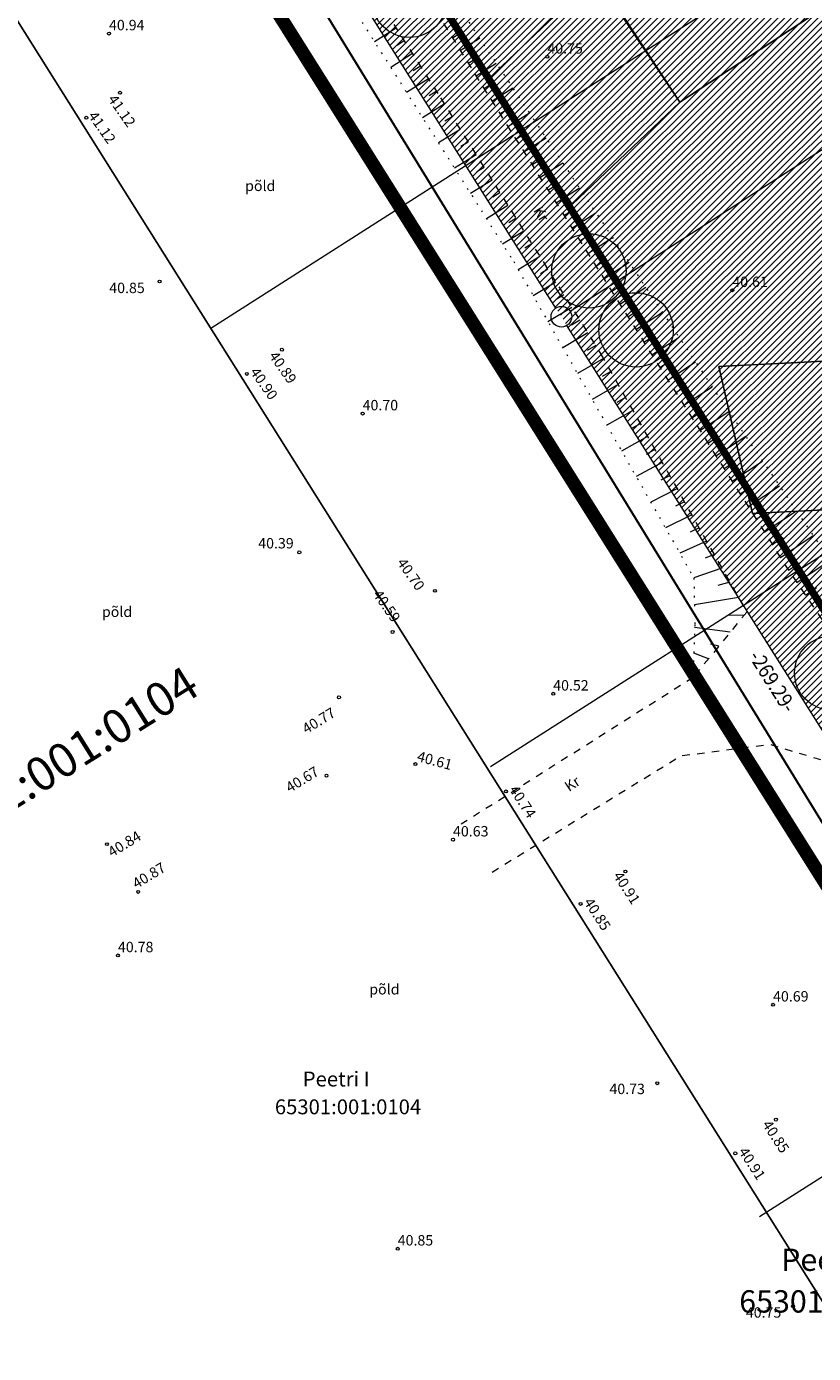
# Model space of a CAD drawing. Units: millimetres. Extents: x 545325 to 554156, y 6582185 to 6589077.
# Drawn here: x 546623 to 546676, y 6583740 to 6583829 of the extents above; entities that cross this region are included whole.
import ezdxf
from ezdxf.enums import TextEntityAlignment as Align

# ---------------------------------------------------------------- set-up
doc = ezdxf.new("R2010")
doc.units = ezdxf.units.MM
for name, pattern in [('DASHDOTX2', [2, 1, -0.5, 0, -0.5]), ('KATASTRIPIIR', [0.02, 0.01, 0.01]), ('KRUUSKILL', [2, 1, -1]), ('NOLVAALL', [1.2, 0.2, -1]), ('NOLVAKRIIPS', [0.2, 0.1, 0.1]), ('PIIRID', [7.5, 5, -1, 0.5, -1])]:
    doc.linetypes.add(name, pattern=pattern)
for name, color, linetype, lineweight in [('-katastr. tunnus', 1, 'Continuous', 9), ('000_kõrval DP', 7, 'Continuous', 0), ('00_HALJASTUS', 9, 'Continuous', 9), ('00_KM', 9, 'Continuous', 9), ('00_KRUNDIPIIRID', 1, 'Continuous', 9), ('planeeritav krundi piir', 11, 'Continuous', 9), ('Vesi_proj1', 6, 'Vesi2', 0)]:
    doc.layers.add(name, color=color, linetype=linetype, lineweight=lineweight)
for name, color, linetype in [('00_PIIR', 1, 'Continuous'), ('00_PIIRID UUED', 11, 'Continuous'), ('DTRASS', 3, 'Continuous'), ('EH_ALA', 7, 'DASHDOTX2'), ('Hooned', 40, 'Continuous'), ('PIIR', 1, 'Continuous'), ('PIIRID', 10, 'Continuous'), ('PLANEERITAVAALA-PIIR', 1, 'PIIRID'), ('PUU', 3, 'Continuous'), ('RELJEEF', 3, 'Continuous'), ('RidaelamuteALA', 60, 'Continuous'), ('TEE', 2, 'Continuous')]:
    doc.layers.add(name, color=color, linetype=linetype)
doc.styles.add('ITALIC', font='italic.shx')
doc.styles.add('ROMANC', font='romanc.shx', dxfattribs={"height": 1.3})
doc.styles.add('ROMANS', font='ROMANS.shx')
doc.linetypes.add('-D-', pattern='A,10,-1.5,["D",ROMANS,S=1.4,R=0,X=-0.7,Y=-0.7],-1.5,10,-3', length=26)
doc.linetypes.add('Vesi2', pattern='A,3.4,-0.4,["V2",Standard,S=0.5,R=0,X=-0.1,Y=-0.25],-1.2', length=5)
pattern_1 = [(45, (0, 0), (-0.224506403027, 0.224506403027), [])]

# ---------------------------------------------------------------- blocks, each defined once
blk = doc.blocks.new('kasemetsa DP')
at = {"layer": '00_KM', "lineweight": 0, "ltscale": 0.5}
for centre in [(545454.079, 6582464.766), (545483.569, 6582463.196), (545454.819, 6582460.776), (545452.549, 6582459.096), (545457.479, 6582448.076), (545496.009, 6582447.486), (545465.709, 6582443.486), (545463.349, 6582441.856), (545471.139, 6582439.186), (545466.879, 6582429.846), (545475.999, 6582427.256), (545473.149, 6582424.486), (545469.549, 6582420.086), (545483.959, 6582420.326), (545474.689, 6582415.596), (545468.709, 6582414.816), (545480.779, 6582413.756), (545453.939, 6582410.206), (545477.219, 6582410.506), (545488.819, 6582408.366), (545456.039, 6582406.996), (545485.799, 6582406.186), (545454.679, 6582402.716), (545498.749, 6582399.396), (545490.959, 6582394.116), (545498.939, 6582391.666), (545496.209, 6582389.396), (545473.499, 6582382.976), (545500.089, 6582379.116)]:
    blk.add_circle(centre, 0.1, dxfattribs=at)
at = {"layer": '00_KRUNDIPIIRID', "lineweight": 0, "invisible_edges": 5}
blk.add_3dface([(545406.071, 6582532.297), (545611.737, 6582353.678), (545747.346, 6582469.152), (545652.867, 6582725.365, 0)], dxfattribs=at)
at = {"layer": '00_PIIR', "lineweight": 0, "ltscale": 0.5}
blk.add_line((545549.27, 6582304.236), (545406.07, 6582532.294), dxfattribs=at)
at = {"layer": 'PIIR', "linetype": 'KATASTRIPIIR', "lineweight": 0}
blk.add_line((545406.07, 6582532.294), (545549.27, 6582304.236), dxfattribs=at)
at = {"layer": 'PIIR', "linetype": 'KATASTRIPIIR', "lineweight": 0, "ltscale": 0.5}
blk.add_line((545549.27, 6582304.236), (545406.07, 6582532.294), dxfattribs=at)
at = {"layer": 'planeeritav krundi piir', "lineweight": 0}
for p, q in [((545460.921, 6582444.939), (545533.845, 6582491.529)), ((545479.747, 6582415.423), (545552.693, 6582462.027)), ((545497.837, 6582385.144), (545571.679, 6582432.321))]:
    blk.add_line(p, q, dxfattribs=at)
at = {"layer": '-katastr. tunnus', "linetype": 'Continuous', "lineweight": 0, "style": 'ROMANC'}
blk.add_text('65301:001:0104', height=2.27376, rotation=32, dxfattribs=at).set_placement((545441.346, 6582408.519))
at = {"layer": '00_HALJASTUS', "lineweight": 0, "ltscale": 0.5, "style": 'ROMANS'}
for p in [(545463.235, 6582454.164), (545453.601, 6582425.497), (545471.584, 6582400.089)]:
    blk.add_text('põld', height=0.7, dxfattribs=at).set_placement(p)
at = {"layer": '00_KM', "lineweight": 0, "ltscale": 0.5, "style": 'ITALIC'}
for s, p in [('40.94', (545454.079, 6582464.766)), ('40.75', (545483.569, 6582463.196)), ('40.61', (545496.009, 6582447.486)), ('40.85', (545454.096, 6582447.077)), ('40.70', (545471.139, 6582439.186)), ('40.39', (545464.116, 6582429.891)), ('40.52', (545483.959, 6582420.326)), ('40.63', (545477.219, 6582410.506)), ('40.78', (545454.679, 6582402.716)), ('40.69', (545498.749, 6582399.396)), ('40.73', (545487.743, 6582393.165)), ('40.85', (545473.499, 6582382.976)), ('40.75', (545496.918, 6582378.12))]:
    blk.add_text(s, height=0.7, dxfattribs=at).set_placement(p, align=Align.BOTTOM_LEFT)
for s, rotation, p in [('41.12', 305.15014, (545453.789, 6582460.218)), ('41.12', 305.15014, (545452.46, 6582459.096)), ('40.89', 305.15014, (545464.622, 6582442.943)), ('40.90', 305.15014, (545463.349, 6582441.856)), ('40.70', 305.15014, (545473.236, 6582429.022)), ('40.59', 305.15014, (545471.609, 6582426.886)), ('40.77', 31.35837, (545467.465, 6582417.415)), ('40.61', 344.88803, (545474.689, 6582415.596)), ('40.67', 31.35837, (545466.353, 6582413.458)), ('40.74', 303.155, (545480.779, 6582413.756)), ('40.84', 31.35837, (545454.392, 6582409.12)), ('40.87', 31.35837, (545456.039, 6582406.996)), ('40.91', 303.155, (545487.777, 6582407.959)), ('40.85', 303.155, (545485.799, 6582406.186)), ('40.85', 303.155, (545497.806, 6582391.213)), ('40.91', 303.155, (545496.209, 6582389.396))]:
    blk.add_text(s, height=0.7, rotation=rotation, dxfattribs=at).set_placement(p, align=Align.BOTTOM_LEFT)
at = {"layer": '00_PIIR', "lineweight": 0, "ltscale": 0.5, "style": 'ROMANS'}
blk.add_text('Peetri I', height=1, dxfattribs=at).set_placement((545467.111, 6582393.897))
blk.add_text('65301:001:0104', height=1, dxfattribs=at).set_placement((545470.155, 6582392.527), align=Align.MIDDLE_CENTER)
blk = doc.blocks.new('JOON')
at = {"style": 'ROMANS', "width": 0.9}
blk.add_attdef('JOON', text='', height=2, dxfattribs=at).set_placement((0, 0), align=Align.MIDDLE_CENTER)
blk = doc.blocks.new('l-rida')
at = {"layer": 'Hooned', "color": 6, "linetype": 'Continuous', "lineweight": 25, "ltscale": 0.5}
for p, q in [((546569.772, 6583647.398), (546570.138, 6583657.391)), ((546570.138, 6583657.391), (546580.067, 6583655.263)), ((546580.067, 6583655.263), (546579.701, 6583645.27)), ((546579.701, 6583645.27), (546569.772, 6583647.398)), ((546560.283, 6583618.542), (546562.367, 6583628.322)), ((546562.367, 6583628.322), (546571.78, 6583624.513)), ((546571.78, 6583624.513), (546569.696, 6583614.733)), ((546569.696, 6583614.733), (546560.283, 6583618.542)), ((546550.501, 6583599.81), (546554.195, 6583609.103)), ((546554.195, 6583609.103), (546562.837, 6583603.77)), ((546562.837, 6583603.77), (546559.142, 6583594.477)), ((546559.142, 6583594.477), (546550.501, 6583599.81))]:
    blk.add_line(p, q, dxfattribs=at)
at = {"layer": 'Hooned', "color": 6, "ltscale": 0.5}
for points in [[(546567.671, 6583636.8), (546569.921, 6583647.354), (546579.701, 6583645.27), (546577.084, 6583632.991), (546567.671, 6583636.8)], [(546577.084, 6583632.991), (546571.78, 6583624.513), (546562.367, 6583628.322), (546567.671, 6583636.8), (546577.084, 6583632.991)], [(546560.283, 6583618.542), (546569.696, 6583614.733), (546562.837, 6583603.77), (546554.359, 6583609.074), (546560.283, 6583618.542)]]:
    blk.add_lwpolyline(points, dxfattribs=at)
blk = doc.blocks.new('A$C1F9A2A29')
at = {"layer": 'RidaelamuteALA', "linetype": 'Continuous', "lineweight": 0, "ltscale": 0.5}
h = blk.add_hatch(dxfattribs=at)
h.set_pattern_fill('ANSI31', color=40, scale=0.1, style=0)
h.set_pattern_definition(pattern_1)
h.paths.add_polyline_path([(546650.0623, 6583844.9116), (546669.5002, 6583857.0796), (546675.0282, 6583848.2489), (546655.5903, 6583836.0809)], flags=16)
h.paths.add_polyline_path([(546616.3169, 6583837.9313), (546688.8393, 6583884.4845), (546707.732, 6583855.2097), (546634.9086, 6583808.4633)])
h = blk.add_hatch(dxfattribs=at)
h.set_pattern_fill('ANSI31', color=40, scale=0.1, style=0)
h.set_pattern_definition(pattern_1)
h.paths.add_polyline_path([(546670.9077, 6583812.7641), (546690.3456, 6583824.9321), (546695.8736, 6583816.1014), (546676.4357, 6583803.9333)], flags=16)
h.paths.add_polyline_path([(546634.9086, 6583808.4633), (546707.732, 6583855.2097), (546726.6439, 6583825.7481), (546653.5897, 6583778.8536)])
at = {"layer": '00_PIIR', "color": 32, "lineweight": 0, "ltscale": 0.5}
for points in [[(546634.5381, 6583809.0506), (546616.6874, 6583837.344)], [(546653.2192, 6583779.4409), (546635.2791, 6583807.876)]]:
    blk.add_lwpolyline(points, dxfattribs=at)
at = {"layer": '00_PIIRID UUED', "color": 1, "linetype": 'Continuous', "lineweight": 0, "ltscale": 0.5}
blk.add_line((546635.493, 6583808.8384), (546707.1477, 6583854.8346), dxfattribs=at)
at = {"layer": 'EH_ALA', "lineweight": 0, "ltscale": 2, "const_width": 0.5}
blk.add_lwpolyline([(546585.5846, 6583894.9355), (546715.2155, 6583689.3809)], dxfattribs=at)
at = {"layer": 'PIIR', "linetype": 'KATASTRIPIIR', "lineweight": 0, "ltscale": 0.5}
for points in [[(546634.5381, 6583809.0506), (546616.6874, 6583837.344)], [(546653.2192, 6583779.4409), (546635.2791, 6583807.876)]]:
    blk.add_lwpolyline(points, dxfattribs=at)
at = {"layer": 'PIIRID', "linetype": 'Continuous', "lineweight": 0, "ltscale": 0.5}
blk.add_circle((546634.9086, 6583808.4633), 0.6944, dxfattribs=at)
at = {"layer": 'PLANEERITAVAALA-PIIR', "lineweight": 0, "ltscale": 2, "const_width": 0.9}
blk.add_lwpolyline([(546727.6757, 6583650.9787), (546573.7435, 6583895.8745)], dxfattribs=at)
at = {"layer": 'PUU', "color": 74, "linetype": 'Continuous', "lineweight": 0, "ltscale": 0.5}
for centre in [(546624.6847, 6583829.7612), (546636.755, 6583811.5488), (546639.93, 6583807.58), (546653.0931, 6583784.4853)]:
    blk.add_circle(centre, 2.5, dxfattribs=at)
at = {"layer": 'RELJEEF', "linetype": 'NOLVAKRIIPS', "lineweight": 0, "ltscale": 0.5}
for p, q in [((546623.7955, 6583827.8915), (546622.3366, 6583826.961)), ((546623.7955, 6583827.8915), (546622.3366, 6583826.961)), ((546627.5809, 6583827.2307), (546628.0035, 6583827.4995)), ((546627.5809, 6583827.2306), (546628.0035, 6583827.4995)), ((546628.1072, 6583826.3791), (546629.4039, 6583827.2048)), ((546628.1072, 6583826.3791), (546629.4039, 6583827.2048)), ((546624.885, 6583826.1694), (546623.4248, 6583825.242)), ((546624.885, 6583826.1694), (546623.4248, 6583825.242)), ((546624.3399, 6583827.031), (546623.8534, 6583826.7214)), ((546624.3399, 6583827.031), (546623.8534, 6583826.7214)), ((546625.4201, 6583825.3237), (546624.9331, 6583825.0151)), ((546625.4201, 6583825.3237), (546624.9331, 6583825.0151)), ((546628.6344, 6583825.5262), (546629.0762, 6583825.8079)), ((546628.6344, 6583825.5262), (546629.0762, 6583825.8078)), ((546629.1641, 6583824.673), (546630.5167, 6583825.5362)), ((546629.1641, 6583824.673), (546630.5167, 6583825.5362)), ((546625.9558, 6583824.4769), (546624.4943, 6583823.5526)), ((546625.9558, 6583824.4769), (546624.4943, 6583823.5526)), ((546626.4923, 6583823.629), (546626.0049, 6583823.3214)), ((546626.4923, 6583823.629), (546626.0049, 6583823.3214)), ((546629.7002, 6583823.8219), (546630.1583, 6583824.1146)), ((546629.7002, 6583823.8219), (546630.1583, 6583824.1146)), ((546630.237, 6583822.9696), (546631.633, 6583823.8625)), ((546630.237, 6583822.9696), (546631.633, 6583823.8625)), ((546627.0276, 6583822.7789), (546625.5664, 6583821.8589)), ((546627.0276, 6583822.7789), (546625.5664, 6583821.8589)), ((546627.5615, 6583821.9265), (546627.0755, 6583821.6212)), ((546627.5615, 6583821.9265), (546627.0755, 6583821.6212)), ((546630.7744, 6583822.1163), (546631.247, 6583822.4189)), ((546630.7744, 6583822.1163), (546631.247, 6583822.4189)), ((546631.3124, 6583821.2622), (546632.7518, 6583822.1849)), ((546631.3124, 6583821.2622), (546632.7518, 6583822.1849)), ((546628.096, 6583821.0733), (546626.641, 6583820.1616)), ((546628.096, 6583821.0733), (546626.641, 6583820.1616)), ((546628.6311, 6583820.2192), (546628.147, 6583819.9167)), ((546628.6311, 6583820.2192), (546628.147, 6583819.9167)), ((546631.8507, 6583820.4075), (546632.3377, 6583820.72)), ((546631.8507, 6583820.4075), (546632.3377, 6583820.72)), ((546632.3893, 6583819.5524), (546633.8722, 6583820.505)), ((546632.3893, 6583819.5524), (546633.8722, 6583820.505)), ((546629.1666, 6583819.3644), (546627.7174, 6583818.4612)), ((546629.1666, 6583819.3644), (546627.7174, 6583818.4612)), ((546632.928, 6583818.6971), (546633.4295, 6583819.0196)), ((546632.928, 6583818.6971), (546633.4295, 6583819.0196)), ((546629.7025, 6583818.5089), (546629.2204, 6583818.2093)), ((546629.7025, 6583818.5089), (546629.2204, 6583818.2093)), ((546633.4667, 6583817.8418), (546634.993, 6583818.8244)), ((546633.4667, 6583817.8418), (546634.993, 6583818.8244)), ((546630.2387, 6583817.6529), (546628.7952, 6583816.7586)), ((546630.2387, 6583817.6529), (546628.7952, 6583816.7586)), ((546634.0052, 6583816.9867), (546634.5212, 6583817.3193)), ((546634.0052, 6583816.9867), (546634.5212, 6583817.3193)), ((546630.7752, 6583816.7965), (546630.295, 6583816.4999)), ((546630.7752, 6583816.7965), (546630.295, 6583816.4999)), ((546634.5436, 6583816.132), (546636.1132, 6583817.1447)), ((546634.5436, 6583816.132), (546636.1132, 6583817.1447)), ((546631.3119, 6583815.9398), (546629.8739, 6583815.0546)), ((546631.3119, 6583815.9397), (546629.8739, 6583815.0546)), ((546635.0815, 6583815.2779), (546635.612, 6583815.6204)), ((546635.0815, 6583815.2779), (546635.612, 6583815.6204)), ((546635.619, 6583814.4246), (546637.2321, 6583815.4671)), ((546635.619, 6583814.4246), (546637.2321, 6583815.467)), ((546631.8488, 6583815.0827), (546631.3704, 6583814.7892)), ((546631.8488, 6583815.0827), (546631.3704, 6583814.7892)), ((546632.3858, 6583814.2255), (546630.9531, 6583813.3498)), ((546632.3858, 6583814.2255), (546630.9531, 6583813.3498)), ((546636.1558, 6583813.5723), (546636.7007, 6583813.9248)), ((546636.1558, 6583813.5723), (546636.7007, 6583813.9248)), ((546636.6919, 6583812.7212), (546638.3483, 6583813.7935)), ((546636.6919, 6583812.7212), (546638.3483, 6583813.7935)), ((546632.9228, 6583813.3683), (546632.4461, 6583813.078)), ((546632.9228, 6583813.3683), (546632.4461, 6583813.078)), ((546633.4598, 6583812.511), (546632.0076, 6583811.6298)), ((546633.4598, 6583812.511), (546632.0076, 6583811.6298)), ((546637.227, 6583811.8715), (546637.7864, 6583812.2339)), ((546637.227, 6583811.8715), (546637.7864, 6583812.2339)), ((546637.7612, 6583811.0234), (546639.4607, 6583812.1254)), ((546637.7612, 6583811.0233), (546639.4607, 6583812.1254)), ((546633.9968, 6583811.6539), (546633.5, 6583811.3538)), ((546633.9968, 6583811.6539), (546633.5, 6583811.3538)), ((546634.5336, 6583810.797), (546633.0053, 6583809.8774)), ((546634.5336, 6583810.797), (546633.0053, 6583809.8774)), ((546638.2943, 6583810.177), (546638.8679, 6583810.5493)), ((546638.2943, 6583810.177), (546638.8679, 6583810.5493)), ((546638.8367, 6583809.3158), (546640.5796, 6583810.4478)), ((546638.8367, 6583809.3158), (546640.5796, 6583810.4478)), ((546635.0703, 6583809.9403), (546634.5481, 6583809.6274)), ((546635.0703, 6583809.9403), (546634.5481, 6583809.6274)), ((546635.6067, 6583809.084), (546634.0021, 6583808.1266)), ((546635.6067, 6583809.084), (546634.0021, 6583808.1266)), ((546639.3777, 6583808.4569), (546639.9659, 6583808.8393)), ((546639.3777, 6583808.4569), (546639.9659, 6583808.8393)), ((546639.9171, 6583807.6005), (546641.7036, 6583808.7625)), ((546639.9171, 6583807.6005), (546641.7036, 6583808.7625)), ((546636.1429, 6583808.2281), (546635.5952, 6583807.9029)), ((546636.1429, 6583808.2281), (546635.5952, 6583807.9029)), ((546636.6787, 6583807.3728), (546634.9971, 6583806.3789)), ((546636.6787, 6583807.3728), (546634.9971, 6583806.3789)), ((546637.2141, 6583806.5181), (546636.6407, 6583806.1809)), ((546637.2141, 6583806.5181), (546636.6407, 6583806.1809)), ((546640.4574, 6583806.7482), (546641.0593, 6583807.14)), ((546640.4574, 6583806.7482), (546641.0593, 6583807.14)), ((546640.9964, 6583805.898), (546642.8212, 6583807.0867)), ((546640.9964, 6583805.898), (546642.8212, 6583807.0867)), ((546637.7357, 6583805.6563), (546635.99, 6583804.635)), ((546637.7357, 6583805.6563), (546635.99, 6583804.635)), ((546638.2298, 6583804.7806), (546637.6482, 6583804.4423)), ((546638.2298, 6583804.7806), (546637.6482, 6583804.4423)), ((546641.5345, 6583805.0493), (546642.1491, 6583805.45)), ((546641.5345, 6583805.0493), (546642.1491, 6583805.45)), ((546642.072, 6583804.2015), (546643.9347, 6583805.4171)), ((546642.072, 6583804.2015), (546643.9347, 6583805.4171)), ((546638.7218, 6583803.9085), (546636.9775, 6583802.9006)), ((546638.7218, 6583803.9085), (546636.9775, 6583802.9006)), ((546639.2205, 6583803.0245), (546638.6391, 6583802.6912)), ((546639.2205, 6583803.0245), (546638.6391, 6583802.6912)), ((546642.6092, 6583803.3542), (546643.2364, 6583803.7639)), ((546642.6092, 6583803.3541), (546643.2364, 6583803.7639)), ((546643.1466, 6583802.5067), (546645.0469, 6583803.7494)), ((546643.1466, 6583802.5067), (546645.0469, 6583803.7494)), ((546639.7149, 6583802.1483), (546637.9704, 6583801.1567)), ((546639.7149, 6583802.1483), (546637.9704, 6583801.1567)), ((546643.6843, 6583801.6585), (546644.3251, 6583802.078)), ((546643.6843, 6583801.6585), (546644.3251, 6583802.078)), ((546644.2228, 6583800.8091), (546646.1713, 6583802.0865)), ((546644.2228, 6583800.8091), (546646.1713, 6583802.0865)), ((546640.2133, 6583801.2649), (546639.6315, 6583800.9375)), ((546640.2133, 6583801.2649), (546639.6315, 6583800.9375)), ((546640.7048, 6583800.3937), (546638.9582, 6583799.4216)), ((546640.7048, 6583800.3937), (546638.9582, 6583799.4216)), ((546644.7624, 6583799.958), (546645.4206, 6583800.3901)), ((546644.7624, 6583799.958), (546645.4206, 6583800.3901)), ((546645.3035, 6583799.1046), (546647.3041, 6583800.42)), ((546645.3035, 6583799.1046), (546647.3041, 6583800.42)), ((546641.1975, 6583799.5204), (546640.6147, 6583799.2002)), ((546641.1975, 6583799.5204), (546640.6147, 6583799.2002)), ((546641.6897, 6583798.648), (546639.9383, 6583797.7003)), ((546641.6897, 6583798.648), (546639.9383, 6583797.7003)), ((546645.8464, 6583798.2483), (546646.5219, 6583798.6932)), ((546645.8464, 6583798.2483), (546646.5219, 6583798.6932)), ((546646.3914, 6583797.3887), (546648.4441, 6583798.7429)), ((546646.3914, 6583797.3886), (546648.4441, 6583798.7429)), ((546642.1884, 6583797.7642), (546641.6032, 6583797.4533)), ((546642.1884, 6583797.7642), (546641.6032, 6583797.4532)), ((546642.6822, 6583796.8889), (546640.9214, 6583795.9734)), ((546642.6822, 6583796.8889), (546640.9214, 6583795.9734)), ((546646.9282, 6583796.542), (546647.6209, 6583796.9999)), ((546646.9282, 6583796.542), (546647.6209, 6583796.9999)), ((546647.4677, 6583795.6911), (546649.5715, 6583797.0843)), ((546647.4677, 6583795.6911), (546649.5715, 6583797.0843)), ((546643.1774, 6583796.0112), (546642.588, 6583795.713)), ((546643.1774, 6583796.0112), (546642.588, 6583795.7129)), ((546643.6787, 6583795.1227), (546641.9007, 6583794.2535)), ((546643.6787, 6583795.1227), (546641.9007, 6583794.2535)), ((546648.0102, 6583794.8354), (546648.72, 6583795.3065)), ((546648.0102, 6583794.8354), (546648.72, 6583795.3065)), ((546648.5561, 6583793.9744), (546650.7113, 6583795.4075)), ((546648.5561, 6583793.9744), (546650.7113, 6583795.4075)), ((546644.1743, 6583794.2442), (546643.5771, 6583793.9652)), ((546644.1743, 6583794.2442), (546643.5771, 6583793.9652)), ((546644.6752, 6583793.3563), (546642.8643, 6583792.5609)), ((546644.6752, 6583793.3563), (546642.8643, 6583792.5609)), ((546649.0946, 6583793.125), (546649.8215, 6583793.6093)), ((546649.0946, 6583793.125), (546649.8215, 6583793.6093)), ((546649.6371, 6583792.2694), (546651.843, 6583793.7426)), ((546649.6371, 6583792.2694), (546651.843, 6583793.7426)), ((546645.1826, 6583792.457), (546644.5698, 6583792.2107)), ((546645.1826, 6583792.457), (546644.5698, 6583792.2107)), ((546645.6969, 6583791.5455), (546643.8176, 6583790.8867)), ((546645.6969, 6583791.5455), (546643.8176, 6583790.8867)), ((546650.1837, 6583791.4073), (546650.9275, 6583791.9052)), ((546650.1837, 6583791.4073), (546650.9275, 6583791.9052)), ((546650.7478, 6583790.5723), (546652.9799, 6583792.07)), ((546650.7478, 6583790.5723), (546652.9799, 6583792.07)), ((546646.2315, 6583790.5979), (546645.4343, 6583790.3783)), ((546646.2315, 6583790.5979), (546645.4343, 6583790.3783)), ((546646.8103, 6583789.572), (546643.8533, 6583789.0841)), ((546646.8103, 6583789.572), (546643.8533, 6583789.0841)), ((546651.3182, 6583789.7319), (546652.0619, 6583790.232)), ((546651.3182, 6583789.7319), (546652.0619, 6583790.232)), ((546647.1984, 6583788.3703), (546646.0874, 6583788.3537)), ((546647.1984, 6583788.3703), (546646.0874, 6583788.3537)), ((546646.2639, 6583787.2281), (546643.8695, 6583787.5522)), ((546646.2639, 6583787.2281), (546643.8695, 6583787.5522)), ((546645.4932, 6583786.2862), (546644.9439, 6583786.4323)), ((546645.4932, 6583786.2862), (546644.9439, 6583786.4323)), ((546644.8058, 6583785.4459), (546643.8183, 6583785.8153)), ((546644.8058, 6583785.4459), (546643.8183, 6583785.8153)), ((546644.1684, 6583784.6669), (546644.042, 6583784.7233)), ((546644.1684, 6583784.6669), (546644.042, 6583784.7233))]:
    blk.add_line(p, q, dxfattribs=at)
at = {"layer": 'RELJEEF', "linetype": 'NOLVAALL', "lineweight": 0, "ltscale": 0.5, "flags": 128}
for points in [[(546572.86, 6583915.79), (546593.53, 6583883.63), (546603.86, 6583867.43), (546628.3, 6583828.86), (546645.36, 6583803.28), (546658.18, 6583784.42), (546672.97, 6583763.49), (546683.93, 6583745.22), (546694.46, 6583727.17), (546706.01, 6583709.54), (546717.48, 6583692), (546728.83, 6583673.77), (546755.76, 6583630.91)], [(546572.86, 6583915.79), (546593.53, 6583883.63), (546603.86, 6583867.43), (546628.3, 6583828.86), (546645.36, 6583803.28), (546658.18, 6583784.42), (546672.97, 6583763.49), (546683.93, 6583745.22), (546694.46, 6583727.17), (546706.01, 6583709.54), (546717.48, 6583692), (546728.83, 6583673.77), (546749.2154, 6583641.326)]]:
    blk.add_lwpolyline(points, dxfattribs=at)
at = {"layer": 'RELJEEF', "linetype": 'NOLVAALL', "lineweight": 0, "ltscale": 0.5}
blk.add_lwpolyline([(546567.0751, 6583912.3036), (546578.9, 6583895.45), (546600.2, 6583860.99), (546611.19, 6583843.53), (546619.9, 6583830.81), (546631.7, 6583812.17), (546643.8249, 6583790.8738), (546643.8748, 6583787.7315), (546643.77, 6583784.18)], dxfattribs=at)
blk.add_lwpolyline([(546567.0751, 6583912.3036), (546578.9, 6583895.45), (546600.2, 6583860.99), (546611.19, 6583843.53), (546619.9, 6583830.81), (546631.7, 6583812.17), (546643.8249, 6583790.8738), (546643.8748, 6583787.7315), (546643.77, 6583784.18)], dxfattribs=at)
at = {"layer": 'TEE', "linetype": 'KRUUSKILL', "lineweight": 0, "ltscale": 0.5, "flags": 128}
for points in [[(546571.683, 6583915.0806), (546586.05, 6583892.51), (546597.18, 6583875.37), (546608.33, 6583858.24), (546618.65, 6583841.68), (546629.04, 6583824.87), (546639.93, 6583807.58), (546650.22, 6583791.35), (546663.04, 6583772.46), (546673.16, 6583755.76), (546684.44, 6583738.14), (546695.46, 6583721.03), (546706.28, 6583704.15), (546717.56, 6583686.59), (546728.18, 6583669.8), (546738.55, 6583653.91), (546753.91, 6583629.41)], [(546571.683, 6583915.0806), (546586.05, 6583892.51), (546597.18, 6583875.37), (546608.33, 6583858.24), (546618.65, 6583841.68), (546629.04, 6583824.87), (546639.93, 6583807.58), (546650.22, 6583791.35), (546663.04, 6583772.46), (546673.16, 6583755.76), (546684.44, 6583738.14), (546695.46, 6583721.03), (546706.28, 6583704.15), (546717.56, 6583686.59), (546728.18, 6583669.8), (546738.55, 6583653.91), (546753.91, 6583629.41)], [(546630.26, 6583771.09), (546642.93, 6583778.91), (546648.91, 6583779.69), (546655, 6583777.85), (546660.02, 6583770.28), (546670.43, 6583753.49), (546681.92, 6583735.62), (546692.23, 6583719.07), (546703.4, 6583701.82), (546714.41, 6583684.78), (546725.45, 6583667.49), (546735.5, 6583651.77), (546750.78, 6583627.51)], [(546630.26, 6583771.09), (546642.93, 6583778.91), (546648.91, 6583779.69), (546655, 6583777.85), (546660.02, 6583770.28), (546670.43, 6583753.49), (546681.92, 6583735.62), (546692.23, 6583719.07), (546703.4, 6583701.82), (546714.41, 6583684.78), (546725.45, 6583667.49), (546735.5, 6583651.77), (546750.78, 6583627.51)]]:
    blk.add_lwpolyline(points, dxfattribs=at)
at = {"layer": 'TEE', "linetype": 'KRUUSKILL', "lineweight": 0, "ltscale": 0.5}
blk.add_lwpolyline([(546569.2281, 6583913.6012), (546583.75, 6583890.9), (546594.81, 6583873.93), (546605.97, 6583856.36), (546616.16, 6583839.96), (546626.77, 6583823.19), (546637.57, 6583805.95), (546647.37, 6583788.58), (546643.77, 6583784.18), (546628.16, 6583774.3)], dxfattribs=at)
blk.add_lwpolyline([(546569.2281, 6583913.6012), (546583.75, 6583890.9), (546594.81, 6583873.93), (546605.97, 6583856.36), (546616.16, 6583839.96), (546626.77, 6583823.19), (546637.57, 6583805.95), (546647.37, 6583788.58), (546643.77, 6583784.18), (546628.16, 6583774.3)], dxfattribs=at)
at = {"layer": '00_PIIR', "lineweight": 0, "ltscale": 0.5, "xscale": 0.5000000000749895, "yscale": 0.4999999999999998, "zscale": 0.4999999999999998, "rotation": 302.2500005052892}
blk.add_blockref('JOON', (546649.1208, 6583783.93), dxfattribs=at).add_auto_attribs({'JOON': '-269.29-'})
at = {"layer": 'Hooned', "color": 6, "linetype": 'Continuous', "lineweight": 0, "rotation": 335.3319312340037}
blk.add_blockref('l-rida', (-2697778.5783, 829146.6394), dxfattribs=at)
at = {"layer": 'Hooned', "color": 6, "linetype": 'Continuous', "lineweight": 0, "xscale": -1, "rotation": 90.8115010215216}
blk.add_blockref('l-rida', (7121901.5388, 7223564.0586), dxfattribs=at)
at = {"layer": 'PIIR', "lineweight": 0, "ltscale": 0.5}
for xscale, yscale, zscale, rotation in [(0.5, 0.5, 0.5, 302.25), (0.4999999999999998, 0.4999999999999998, 0.4999999999999998, 302.2500005032726)]:
    blk.add_blockref('JOON', (546649.1208, 6583783.93), dxfattribs=dict(at, xscale=xscale, yscale=yscale, zscale=zscale, rotation=rotation)).add_auto_attribs({'JOON': '-269.29-'})
at = {"layer": '00_PIIR', "lineweight": 0, "ltscale": 0.5, "style": 'ROMANS'}
blk.add_text('Peetri I', height=1.5, rotation=0.000001, dxfattribs=at).set_placement((546649.6872, 6583744.2455))
blk.add_text('65301:001:0104', height=1.5, rotation=0.000001, dxfattribs=at).set_placement((546654.2526, 6583742.1901), align=Align.MIDDLE_CENTER)
at = {"layer": 'TEE', "lineweight": 0, "ltscale": 0.5, "style": 'ROMANS'}
for rotation, p in [(301.638134, (546632.9896, 6583815.6198)), (301.638134, (546632.9896, 6583815.6198)), (34.100224, (546635.4251, 6583776.466)), (34.100225, (546635.4251, 6583776.466))]:
    blk.add_text('Kr', height=0.7, rotation=rotation, dxfattribs=at).set_placement(p)

msp = doc.modelspace()

# ---------------------------------------------------------------- linework, layer by layer
at = {"layer": 'DTRASS', "linetype": '-D-', "ltscale": 0.5, "const_width": 0.15}
msp.add_lwpolyline([(546583.471, 6583926.761), (546729.803, 6583688.203)], dxfattribs=at)

# ---------------------------------------------------------------- block references
at = {"layer": '000_kõrval DP', "lineweight": 0}
msp.add_blockref('A$C1F9A2A29', (23.822, 1.048), dxfattribs=at)
at = {"layer": 'Vesi_proj1'}
msp.add_blockref('kasemetsa DP', (1174.219, 1363.807), dxfattribs=at)

doc.saveas('drawing.dxf')
